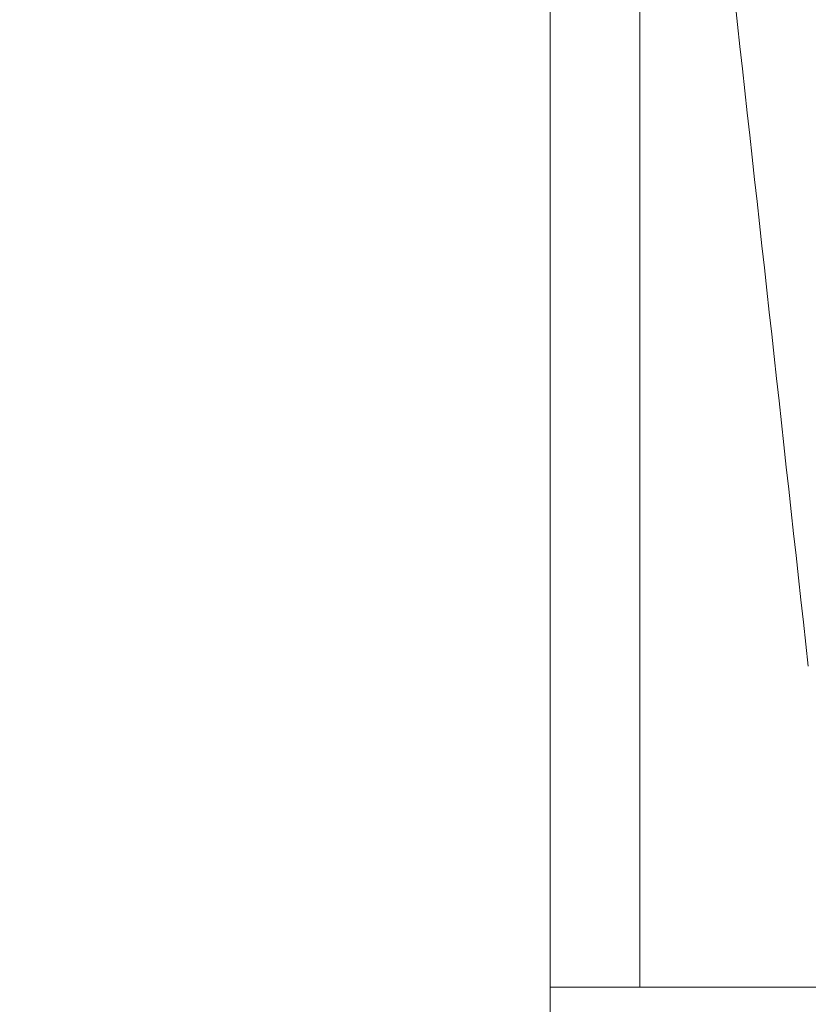
# Model space of a CAD drawing. Units: millimetres. Extents: x 10 to 832, y 10 to 586.
# Drawn here: x 547 to 576, y 180 to 217 of the extents above; entities that cross this region are included whole.
import ezdxf

# ---------------------------------------------------------------- set-up
doc = ezdxf.new("R2010")
doc.units = ezdxf.units.MM
doc.layers.add('1', color=7, linetype='Continuous', true_color=0xffffff)
doc.styles.add('Calibri', font='calibri.ttf')
doc.dimstyles.get("Standard").update_dxf_attribs({"dimtxt": 0.18, "dimasz": 0.18, "dimexe": 0.18, "dimexo": 0.0625, "dimgap": 0.09, "dimtad": 0, "dimtih": 1, "dimtoh": 1, "dimdec": 4, "dimzin": 0, "dimdsep": 46, "dimtxsty": 'Standard', "dimcen": 0.09, "dimadec": 0, "dimazin": 0, "dimtfac": 1, "dimtdec": 4, "dimtofl": 0, "dimtmove": 0, "dimatfit": 3, "dimfxl": 1, "dimtolj": 1, "dimtzin": 0, "dimarcsym": 0})

# ---------------------------------------------------------------- blocks, each defined once
blk = doc.blocks.new('_U0')
at = {"layer": '1', "color": 18, "linetype": 'Continuous', "lineweight": 13, "transparency": 16777216}
for p, q in [((557.209, 245.2), (536.911, 245.2)), ((538.911, 172.993), (538.911, 235.2)), ((558.293, 162.993), (536.911, 162.993))]:
    blk.add_line(p, q, dxfattribs=at)
at = {"layer": '1', "color": 18, "linetype": 'Continuous', "lineweight": 18, "transparency": 16777216}
for points in [[(537.244, 235.2), (540.577, 235.2), (538.911, 245.2)], [(537.244, 172.993), (540.577, 172.993), (538.911, 162.993)]]:
    blk.add_solid(points, dxfattribs=at)
at = {"layer": 'Defpoints', "color": 0, "linetype": 'Continuous', "lineweight": 18, "transparency": 16777216}
for p in [(538.911, 245.2), (557.209, 245.2), (558.293, 162.993)]:
    blk.add_point(p, dxfattribs=at)
at = {"layer": '1', "color": 18, "linetype": 'Continuous', "lineweight": 13, "transparency": 16777216, "insert": (528.238, 196.176), "char_height": 7, "attachment_point": 1, "rotation": 90, "style": 'Calibri'}
blk.add_mtext('\\A1;\\fCalibri|b0|i0;\\C18;570', dxfattribs=at)

msp = doc.modelspace()

# ---------------------------------------------------------------- linework, layer by layer
at = {"layer": '1', "color": 18, "linetype": 'Continuous', "lineweight": 18}
for p, q in [((566.792, 245.2), (566.792, 180.521)), ((570.125, 180.521), (570.125, 245.199)), ((669.292, 180.521), (566.792, 180.521)), ((566.792, 177.188), (566.792, 180.521))]:
    msp.add_line(p, q, dxfattribs=at)
msp.add_open_spline([(570.586, 245.199), (572.525, 227.622), (574.463, 210.045), (576.402, 192.467)], degree=3, dxfattribs=at)

# ---------------------------------------------------------------- dimensions: what is measured, and where the dimension line sits
at = {"layer": '1', "color": 18, "linetype": 'Continuous', "lineweight": 13}
dim = msp.add_linear_dim(base=(538.911, 245.2), p1=(558.293, 162.993), p2=(557.209, 245.2), angle=270, text='\\fCalibri|b0|i0;\\C18;570', dimstyle='Standard', override={"dimtxt": 7, "dimasz": 10, "dimexe": 2, "dimexo": 0, "dimgap": 3.5, "dimtad": 1, "dimtih": 0, "dimtoh": 0, "dimdec": 0, "dimlfac": 1, "dimdsep": 46, "dimlunit": 2, "dimpost": '', "dimtxsty": 'Calibri', "dimsah": 1, "dimse1": 0, "dimse2": 0, "dimsd1": 0, "dimsd2": 0, "dimclrd": 18, "dimclre": 18, "dimclrt": 18, "dimtol": 0, "dimtm": -0.1, "dimtfac": 1.428571, "dimtdec": 2, "dimtofl": 1, "dimtmove": 0, "dimlwd": 13, "dimlwe": 13}, dxfattribs=at)
dim.commit()
dim.dimension.update_dxf_attribs({"geometry": '_U0', "text_midpoint": (538.911, 204.097), "dimtype": 160})

doc.saveas('drawing.dxf')
